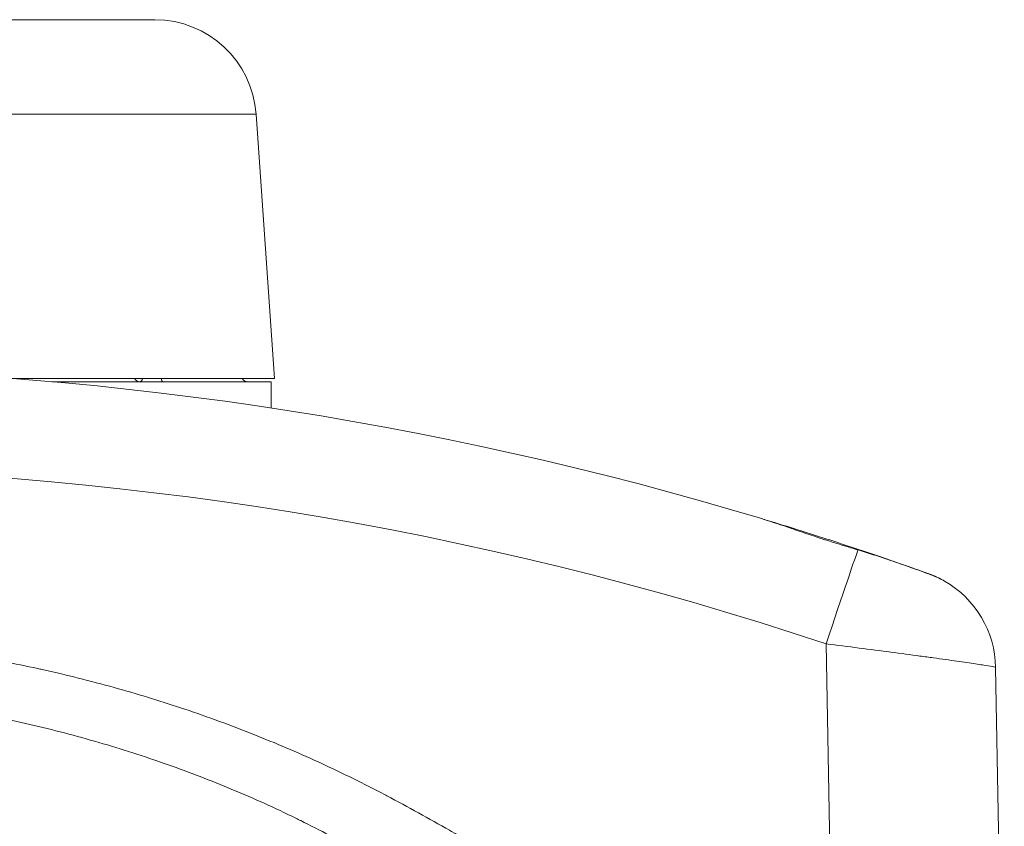
# Model space of a CAD drawing. Units: inches. Extents: x 0.5 to 49.8, y 0.5 to 38.3.
# Drawn here: x 25.6 to 27, y 11.5 to 12.7 of the extents above; entities that cross this region are included whole.
import ezdxf

# ---------------------------------------------------------------- set-up
doc = ezdxf.new("R2010")
doc.units = ezdxf.units.IN
doc.header["$LTSCALE"] = 4.571429
doc.header["$MEASUREMENT"] = 0
doc.layers.add('Visible (ANSI)', color=7, linetype='Continuous', lineweight=5)
doc.layers.add('Visible Narrow (ANSI)', color=7, linetype='Continuous', lineweight=5)

msp = doc.modelspace()

# ---------------------------------------------------------------- linework, layer by layer
at = {"layer": 'Visible (ANSI)'}
for p, q in [((24.5345, 12.6782), (25.7511, 12.6782)), ((25.9007, 12.5387), (25.928, 12.1482)), ((25.5378, 12.1482), (25.928, 12.1482)), ((25.9228, 12.1432), (25.5986, 12.1432)), ((25.9228, 12.1045), (25.9228, 12.1432)), ((25.7557, 12.127), (25.7557, 12.127)), ((25.8268, 12.1181), (25.8268, 12.1181)), ((26.0329, 12.0866), (26.0329, 12.0866)), ((26.1447, 12.0659), (26.1447, 12.0659)), ((26.2266, 12.0492), (26.2266, 12.0492)), ((26.2271, 12.0491), (26.2271, 12.0491)), ((26.9939, 11.7212), (27.0068, 10.9838))]:
    msp.add_line(p, q, dxfattribs=at)
for centre, radius, start, end in [((25.7511, 12.5282), 0.15, 4, 90), ((25.1428, 6.956), 5.2073, 73.1773, 106.8227), ((25.8888, 12.1532), 0.01, 210, 270), ((26.844, 11.7185), 0.15, 1, 60.2721)]:
    msp.add_arc(centre, radius, start, end, dxfattribs=at)
for points, knots in [([(25.7605, 12.1482), (25.7606, 12.1473), (25.7608, 12.1464), (25.7613, 12.1449), (25.7616, 12.1443), (25.7623, 12.1435), (25.7626, 12.1433), (25.7629, 12.1432), (25.763, 12.1432), (25.763, 12.1432)], [0.00829121, 0.00829121, 0.00829121, 0.00829121, 0.01796957, 0.01796957, 0.0297456, 0.0297456, 0.04222692, 0.04222692, 0.04254059, 0.04254059, 0.04254059, 0.04254059]), ([(26.7905, 11.8947), (26.7869, 11.8958), (26.7832, 11.8969), (26.7728, 11.9001), (26.7659, 11.9022), (26.7556, 11.9054), (26.7522, 11.9064), (26.7468, 11.9082), (26.7447, 11.9088), (26.741, 11.91), (26.7392, 11.9106), (26.7353, 11.9119), (26.7331, 11.9126), (26.7267, 11.9147), (26.7225, 11.9161), (26.7095, 11.9204), (26.7008, 11.9234), (26.6776, 11.9314), (26.6633, 11.9363), (26.6498, 11.9404)], [-0.385356, -0.385356, -0.385356, -0.385356, -0.3559048, -0.3559048, -0.3007503, -0.3007503, -0.273665, -0.273665, -0.2576684, -0.2576684, -0.243597, -0.243597, -0.2261736, -0.2261736, -0.1926455, -0.1926455, -0.1215744, -0.1215744, 0, 0, 0, 0]), ([(26.8944, 11.8598), (26.889, 11.8617), (26.8832, 11.8638), (26.8602, 11.8719), (26.8388, 11.8794), (26.792, 11.8952), (26.7666, 11.9037), (26.7191, 11.919), (26.6937, 11.927), (26.6632, 11.9364), (26.6564, 11.9384), (26.6499, 11.9404)], [0.2897826, 0.2897826, 0.2897826, 0.2897826, 0.3584084, 0.3584084, 0.5491081, 0.5491081, 0.7398079, 0.7398079, 0.9295741, 0.9295741, 0.9854356, 0.9854356, 0.9854356, 0.9854356]), ([(26.7905, 11.8947), (26.815, 11.8873), (26.8381, 11.8795), (26.8589, 11.8723), (26.8595, 11.872), (26.8629, 11.8709), (26.8656, 11.8699), (26.8795, 11.865), (26.8895, 11.8614), (26.9063, 11.8548), (26.9131, 11.8518), (26.9183, 11.8488)], [0, 0, 0, 0, 0.2018779, 0.2018779, 0.2080903, 0.2080903, 0.2363397, 0.2363397, 0.3552767, 0.3552767, 0.4708664, 0.4708664, 0.4708664, 0.4708664]), ([(26.9183, 11.8489), (26.9157, 11.8504), (26.9125, 11.852), (26.9047, 11.8558), (26.8999, 11.8579), (26.8944, 11.8598)], [2.2663655, 2.2663655, 2.2663655, 2.2663655, 2.3246008, 2.3246008, 2.3948618, 2.3948618, 2.3948618, 2.3948618])]:
    msp.add_open_spline(points, degree=3, knots=knots, dxfattribs=at)
at = {"layer": 'Visible Narrow (ANSI)'}
for p, q in [((25.9007, 12.5387), (24.3849, 12.5387)), ((25.6614, 12.1374), (25.6614, 12.1374)), ((25.7658, 12.1258), (25.7658, 12.1258)), ((26.754, 11.1476), (26.7434, 11.7559))]:
    msp.add_line(p, q, dxfattribs=at)
msp.add_arc((25.1428, 6.9586), 5.0573, 71.5493, 108.4507, dxfattribs=at)
for centre, major_axis, ratio, start_param, end_param in [((25.7284, 12.1532), (0, -0.01), 0.830859, 5.235988, 6.283185), ((25.7284, 12.1532), (0, -0.01), 0.544639, 0, 1.047198), ((26.7434, 11.7533), (0.0475, 0.1423), 0.005524, 0.111715, 1.55424)]:
    msp.add_ellipse(centre, major_axis=major_axis, ratio=ratio, start_param=start_param, end_param=end_param, dxfattribs=at)
for points, knots in [([(23.5316, 11.1476), (23.5631, 11.166), (23.5946, 11.1845), (23.626, 11.2029), (23.6575, 11.2214), (23.689, 11.2398), (23.7204, 11.2583), (23.7519, 11.2767), (23.7834, 11.2952), (23.8148, 11.3137), (23.8149, 11.3137), (23.8151, 11.3138), (23.8152, 11.3139), (23.8308, 11.3231), (23.8464, 11.3322), (23.862, 11.3414), (23.8659, 11.3437), (23.8698, 11.3461), (23.8738, 11.3484), (23.8777, 11.3507), (23.8816, 11.353), (23.8856, 11.3553), (23.8934, 11.36), (23.9013, 11.3646), (23.9091, 11.3693), (23.9093, 11.3694), (23.9094, 11.3695), (23.9096, 11.3695), (23.9251, 11.3788), (23.9406, 11.388), (23.9561, 11.3973), (23.9718, 11.4066), (23.9875, 11.4159), (24.0032, 11.4252), (24.0346, 11.4438), (24.0661, 11.4622), (24.0978, 11.4802), (24.098, 11.4803), (24.0983, 11.4805), (24.0985, 11.4806), (24.13, 11.4984), (24.1617, 11.5159), (24.1938, 11.5326), (24.2261, 11.5495), (24.2588, 11.5657), (24.2919, 11.5809), (24.2923, 11.5811), (24.2927, 11.5813), (24.2931, 11.5814), (24.326, 11.5966), (24.3592, 11.6107), (24.3929, 11.624), (24.427, 11.6375), (24.4616, 11.6501), (24.4965, 11.6617), (24.4967, 11.6617), (24.4969, 11.6618), (24.4971, 11.6618), (24.5318, 11.6734), (24.5669, 11.6839), (24.6021, 11.6936), (24.6374, 11.7032), (24.6729, 11.7119), (24.7086, 11.7196), (24.7089, 11.7196), (24.7091, 11.7197), (24.7094, 11.7198), (24.7455, 11.7275), (24.7816, 11.7343), (24.8179, 11.7401), (24.8533, 11.7458), (24.8888, 11.7506), (24.9244, 11.7544), (24.9254, 11.7545), (24.9263, 11.7546), (24.9273, 11.7547), (24.9638, 11.7586), (25.0003, 11.7615), (25.037, 11.7634), (25.0722, 11.7653), (25.1074, 11.7662), (25.1428, 11.7662), (25.1441, 11.7662), (25.1455, 11.7662), (25.1468, 11.7662), (25.1835, 11.7662), (25.2201, 11.7652), (25.2567, 11.7632), (25.2917, 11.7612), (25.3268, 11.7584), (25.3617, 11.7546), (25.3634, 11.7544), (25.365, 11.7543), (25.3666, 11.7541), (25.4032, 11.7501), (25.4396, 11.745), (25.4759, 11.739), (25.5101, 11.7334), (25.5442, 11.7268), (25.5782, 11.7194), (25.5802, 11.719), (25.5822, 11.7185), (25.5843, 11.7181), (25.6022, 11.7141), (25.6201, 11.7098), (25.6379, 11.7054), (25.6557, 11.7009), (25.6734, 11.6963), (25.691, 11.6914), (25.7239, 11.6822), (25.7566, 11.6723), (25.789, 11.6615), (25.7911, 11.6608), (25.7932, 11.6601), (25.7954, 11.6594), (25.8297, 11.6478), (25.8637, 11.6354), (25.8974, 11.622), (25.9293, 11.6094), (25.961, 11.5959), (25.9923, 11.5815), (25.9939, 11.5808), (25.9954, 11.5801), (25.997, 11.5794), (26.0287, 11.5648), (26.0599, 11.5493), (26.0908, 11.5331), (26.0919, 11.5325), (26.0931, 11.5319), (26.0942, 11.5313), (26.1254, 11.5149), (26.1562, 11.4978), (26.1868, 11.4804), (26.1877, 11.4799), (26.1886, 11.4793), (26.1895, 11.4788), (26.2203, 11.4613), (26.251, 11.4434), (26.2816, 11.4254), (26.2823, 11.425), (26.283, 11.4245), (26.2838, 11.4241), (26.3145, 11.406), (26.3453, 11.3879), (26.376, 11.3697), (26.3766, 11.3693), (26.3771, 11.369), (26.3777, 11.3687), (26.409, 11.3501), (26.4403, 11.3316), (26.4716, 11.3132), (26.503, 11.2947), (26.5343, 11.2763), (26.5657, 11.2579), (26.6284, 11.2211), (26.6912, 11.1844), (26.754, 11.1476)], [0, 0, 0, 0, 0.03121, 0.03121, 0.03121, 0.06242, 0.06242, 0.06242, 0.09363, 0.09363, 0.09363, 0.09375, 0.09375, 0.09375, 0.109236, 0.109236, 0.109236, 0.113138, 0.113138, 0.113138, 0.11704, 0.11704, 0.11704, 0.124844, 0.124844, 0.124844, 0.125, 0.125, 0.125, 0.140452, 0.140452, 0.140452, 0.15606, 0.15606, 0.15606, 0.18727, 0.18727, 0.18727, 0.1875, 0.1875, 0.1875, 0.218456, 0.218456, 0.218456, 0.249632, 0.249632, 0.249632, 0.25, 0.25, 0.25, 0.280922, 0.280922, 0.280922, 0.312336, 0.312336, 0.312336, 0.3125, 0.3125, 0.3125, 0.343778, 0.343778, 0.343778, 0.375, 0.375, 0.375, 0.375226, 0.375226, 0.375226, 0.406744, 0.406744, 0.406744, 0.4375, 0.4375, 0.4375, 0.438328, 0.438328, 0.438328, 0.46982, 0.46982, 0.46982, 0.5, 0.5, 0.5, 0.501149, 0.501149, 0.501149, 0.532476, 0.532476, 0.532476, 0.5625, 0.5625, 0.5625, 0.563879, 0.563879, 0.563879, 0.595325, 0.595325, 0.595325, 0.625, 0.625, 0.625, 0.62677, 0.62677, 0.62677, 0.642473, 0.642473, 0.642473, 0.658155, 0.658155, 0.658155, 0.6875, 0.6875, 0.6875, 0.689417, 0.689417, 0.689417, 0.720515, 0.720515, 0.720515, 0.75, 0.75, 0.75, 0.751462, 0.751462, 0.751462, 0.78125, 0.78125, 0.78125, 0.782361, 0.782361, 0.782361, 0.8125, 0.8125, 0.8125, 0.813381, 0.813381, 0.813381, 0.84375, 0.84375, 0.84375, 0.844464, 0.844464, 0.844464, 0.875, 0.875, 0.875, 0.875569, 0.875569, 0.875569, 0.906676, 0.906676, 0.906676, 0.937784, 0.937784, 0.937784, 1, 1, 1, 1]), ([(26.9939, 11.7212), (26.9939, 11.7213), (26.9923, 11.7217), (26.9859, 11.7229), (26.981, 11.7237), (26.9683, 11.7257), (26.9606, 11.7269), (26.9468, 11.7289), (26.9419, 11.7296), (26.9314, 11.7311), (26.9204, 11.7327), (26.9083, 11.7344), (26.8956, 11.7361), (26.8889, 11.737), (26.8684, 11.7398), (26.854, 11.7417), (26.8239, 11.7457), (26.8081, 11.7478), (26.776, 11.7518), (26.7598, 11.7539), (26.7434, 11.7559)], [0, 0, 0, 0, 0.125, 0.125, 0.25, 0.25, 0.375, 0.375, 0.4375, 0.4375, 0.5, 0.5625, 0.5625, 0.625, 0.625, 0.75, 0.75, 0.875, 0.875, 1, 1, 1, 1]), ([(26.7062, 11.0664), (26.6448, 11.1025), (26.5833, 11.1384), (26.5219, 11.1744), (26.5205, 11.1752), (26.5192, 11.176), (26.5179, 11.1767), (26.4865, 11.1952), (26.4551, 11.2136), (26.4236, 11.232), (26.395, 11.2489), (26.3663, 11.2658), (26.3376, 11.2827), (26.3349, 11.2843), (26.3322, 11.2859), (26.3295, 11.2875), (26.2983, 11.306), (26.2671, 11.3245), (26.2359, 11.343), (26.2086, 11.3592), (26.1811, 11.3754), (26.1537, 11.3914), (26.1502, 11.3935), (26.1466, 11.3956), (26.143, 11.3977), (26.1159, 11.4136), (26.0886, 11.4294), (26.0611, 11.4447), (26.0579, 11.4465), (26.0546, 11.4484), (26.0513, 11.4502), (26.0234, 11.4656), (25.9953, 11.4806), (25.9667, 11.4947), (25.9643, 11.4959), (25.9619, 11.4971), (25.9595, 11.4983), (25.9284, 11.5135), (25.8969, 11.5276), (25.8651, 11.5409), (25.8339, 11.5539), (25.8024, 11.566), (25.7706, 11.5773), (25.7697, 11.5776), (25.7689, 11.5779), (25.768, 11.5782), (25.7351, 11.5898), (25.7019, 11.6005), (25.6683, 11.6102), (25.6515, 11.6151), (25.6346, 11.6198), (25.6176, 11.6243), (25.6006, 11.6287), (25.5835, 11.6329), (25.5663, 11.6369), (25.5319, 11.6449), (25.4972, 11.6519), (25.4624, 11.6579), (25.4277, 11.6639), (25.3927, 11.6689), (25.3576, 11.6729), (25.357, 11.673), (25.3565, 11.6731), (25.3559, 11.6731), (25.3214, 11.6771), (25.2868, 11.68), (25.2522, 11.682), (25.2171, 11.684), (25.1819, 11.6851), (25.1467, 11.6851), (25.1454, 11.6851), (25.144, 11.6851), (25.1427, 11.6851), (25.1088, 11.6851), (25.075, 11.6841), (25.0413, 11.6823), (25.0061, 11.6803), (24.9709, 11.6774), (24.9359, 11.6736), (24.934, 11.6733), (24.9321, 11.6731), (24.9301, 11.6729), (24.897, 11.6691), (24.8639, 11.6645), (24.8309, 11.659), (24.7961, 11.6532), (24.7615, 11.6464), (24.727, 11.6386), (24.7248, 11.6381), (24.7226, 11.6376), (24.7203, 11.6371), (24.6881, 11.6297), (24.6561, 11.6215), (24.6244, 11.6124), (24.5905, 11.6028), (24.5569, 11.5921), (24.5236, 11.5805), (24.5208, 11.5796), (24.5181, 11.5786), (24.5153, 11.5776), (24.4849, 11.5668), (24.4547, 11.5552), (24.425, 11.5429), (24.3927, 11.5294), (24.3609, 11.5151), (24.3294, 11.4998), (24.3258, 11.498), (24.3222, 11.4963), (24.3186, 11.4945), (24.2908, 11.4807), (24.2635, 11.4663), (24.2363, 11.4515), (24.2053, 11.4345), (24.1745, 11.4169), (24.144, 11.3991), (24.1398, 11.3966), (24.1356, 11.3941), (24.1314, 11.3917), (24.1047, 11.3759), (24.078, 11.36), (24.0514, 11.3441), (24.0358, 11.3348), (24.0203, 11.3254), (24.0047, 11.3161), (23.989, 11.3068), (23.9732, 11.2974), (23.9575, 11.2881), (23.9543, 11.2862), (23.9511, 11.2843), (23.9479, 11.2825), (23.9432, 11.2797), (23.9384, 11.2769), (23.9337, 11.2742), (23.9297, 11.2719), (23.9258, 11.2695), (23.9218, 11.2672), (23.9178, 11.2649), (23.9139, 11.2626), (23.91, 11.2603), (23.8943, 11.251), (23.8785, 11.2418), (23.8627, 11.2325), (23.8312, 11.2141), (23.7997, 11.1956), (23.7682, 11.1771), (23.7667, 11.1762), (23.7652, 11.1753), (23.7636, 11.1744), (23.7337, 11.1569), (23.7037, 11.1393), (23.6738, 11.1218), (23.6423, 11.1033), (23.6108, 11.0849), (23.5794, 11.0665)], [0, 0, 0, 0, 0.0625, 0.0625, 0.0625, 0.063839, 0.063839, 0.063839, 0.095815, 0.095815, 0.095815, 0.125, 0.125, 0.125, 0.127778, 0.127778, 0.127778, 0.159612, 0.159612, 0.159612, 0.1875, 0.1875, 0.1875, 0.191126, 0.191126, 0.191126, 0.21875, 0.21875, 0.21875, 0.222037, 0.222037, 0.222037, 0.25, 0.25, 0.25, 0.252351, 0.252351, 0.252351, 0.28272, 0.28272, 0.28272, 0.3125, 0.3125, 0.3125, 0.31332, 0.31332, 0.31332, 0.344117, 0.344117, 0.344117, 0.359572, 0.359572, 0.359572, 0.375, 0.375, 0.375, 0.406022, 0.406022, 0.406022, 0.436999, 0.436999, 0.436999, 0.4375, 0.4375, 0.4375, 0.467945, 0.467945, 0.467945, 0.49882, 0.49882, 0.49882, 0.5, 0.5, 0.5, 0.529714, 0.529714, 0.529714, 0.560786, 0.560786, 0.560786, 0.5625, 0.5625, 0.5625, 0.591943, 0.591943, 0.591943, 0.623011, 0.623011, 0.623011, 0.625, 0.625, 0.625, 0.653981, 0.653981, 0.653981, 0.684918, 0.684918, 0.684918, 0.6875, 0.6875, 0.6875, 0.715774, 0.715774, 0.715774, 0.746488, 0.746488, 0.746488, 0.75, 0.75, 0.75, 0.777182, 0.777182, 0.777182, 0.80823, 0.80823, 0.80823, 0.8125, 0.8125, 0.8125, 0.839746, 0.839746, 0.839746, 0.855678, 0.855678, 0.855678, 0.871729, 0.871729, 0.871729, 0.875, 0.875, 0.875, 0.879791, 0.879791, 0.879791, 0.883818, 0.883818, 0.883818, 0.88784, 0.88784, 0.88784, 0.903898, 0.903898, 0.903898, 0.935941, 0.935941, 0.935941, 0.9375, 0.9375, 0.9375, 0.967979, 0.967979, 0.967979, 1, 1, 1, 1])]:
    msp.add_open_spline(points, degree=3, knots=knots, dxfattribs=at)

doc.saveas('drawing.dxf')
